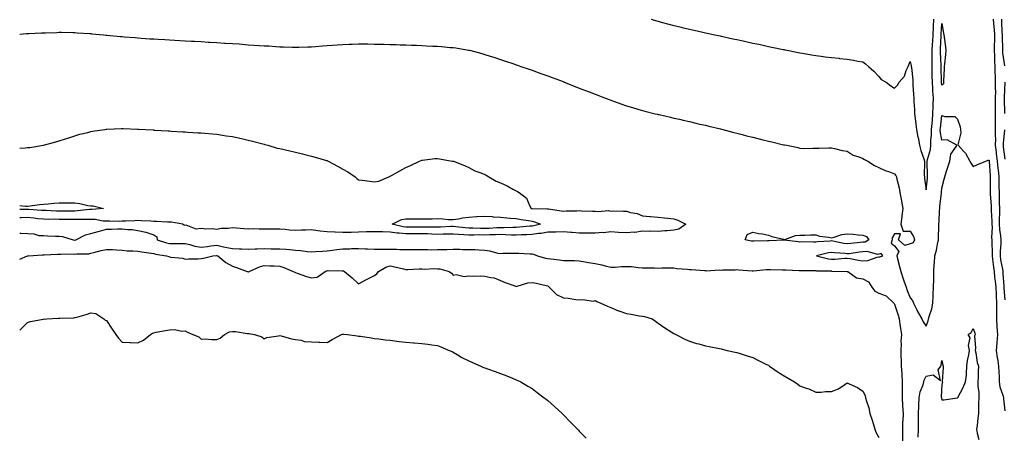
# Model space of a CAD drawing. Units: inches. Extents: x 955283 to 957923, y 7374458 to 7377098.
# Drawn here: x 955283 to 955908, y 7375279 to 7375541 of the extents above; entities that cross this region are included whole.
import ezdxf

# ---------------------------------------------------------------- set-up
doc = ezdxf.new("R2010")
doc.units = ezdxf.units.IN
doc.header["$MEASUREMENT"] = 0
doc.layers.add('Contour_95527374', color=7, linetype='Continuous', true_color=0x93cc9c)

msp = doc.modelspace()

# ---------------------------------------------------------------- linework, layer by layer
at = {"layer": 'Contour_95527374'}
for points in [[(955683.72, 7375541.92, 3330), (955686.98, 7375540.85, 3330), (955688.05, 7375540.51, 3330), (955689.97, 7375540, 3330), (955694.81, 7375538.67, 3330), (955698.05, 7375537.81, 3330), (955702.82, 7375536.69, 3330), (955703.42, 7375536.55, 3330), (955708.05, 7375535.46, 3330), (955710.95, 7375534.82, 3330), (955716.35, 7375533.62, 3330), (955718.05, 7375533.25, 3330), (955719.14, 7375533.01, 3330), (955724.09, 7375531.92, 3330), (955727.34, 7375531.21, 3330), (955728.05, 7375531.05, 3330), (955729.16, 7375530.81, 3330), (955735.56, 7375529.43, 3330), (955738.05, 7375528.89, 3330), (955741.92, 7375528.05, 3330), (955743.78, 7375527.65, 3330), (955748.05, 7375526.71, 3330), (955752.01, 7375525.88, 3330), (955754.65, 7375525.31, 3330), (955758.05, 7375524.59, 3330), (955760.26, 7375524.12, 3330), (955767.31, 7375522.66, 3330), (955768.05, 7375522.51, 3330), (955768.54, 7375522.41, 3330), (955771, 7375521.92, 3330), (955776.89, 7375520.75, 3330), (955778.05, 7375520.53, 3330), (955779.72, 7375520.25, 3330), (955785.4, 7375519.27, 3330), (955788.05, 7375518.84, 3330), (955791.59, 7375518.38, 3330), (955794.15, 7375518.03, 3330), (955798.05, 7375517.53, 3330), (955802.95, 7375517.01, 3330), (955803.13, 7375517, 3330), (955808.05, 7375516.49, 3330), (955811.93, 7375515.79, 3330), (955814.67, 7375515.3, 3330), (955818.05, 7375514.69, 3330), (955819.67, 7375513.54, 3330), (955821.59, 7375511.92, 3330), (955824.91, 7375508.78, 3330), (955828.05, 7375505.39, 3330), (955829.64, 7375503.51, 3330), (955832.66, 7375501.92, 3330), (955835.79, 7375499.66, 3330), (955838.05, 7375498.01, 3330), (955839.95, 7375500.02, 3330), (955840.93, 7375501.92, 3330), (955844.28, 7375505.69, 3330), (955845.44, 7375509.31, 3330), (955846.68, 7375511.92, 3330), (955847.09, 7375512.87, 3330), (955848.05, 7375515.09, 3330), (955848.63, 7375512.5, 3330), (955848.69, 7375511.92, 3330), (955848.73, 7375511.24, 3330), (955849.59, 7375503.46, 3330), (955849.66, 7375501.92, 3330), (955849.75, 7375500.22, 3330), (955850.16, 7375494.03, 3330), (955850.27, 7375491.92, 3330), (955850.26, 7375489.72, 3330), (955850.67, 7375484.54, 3330), (955850.66, 7375481.92, 3330), (955851.06, 7375478.91, 3330), (955851.51, 7375475.38, 3330), (955851.98, 7375471.92, 3330), (955852.93, 7375467.04, 3330), (955852.96, 7375466.84, 3330), (955853.96, 7375461.92, 3330), (955854.74, 7375458.61, 3330), (955856.73, 7375453.24, 3330), (955857.11, 7375451.92, 3330), (955857.14, 7375451.02, 3330), (955856.95, 7375443.02, 3330), (955856.99, 7375441.92, 3330), (955857.04, 7375440.91, 3330), (955858.05, 7375433.6, 3330), (955858.88, 7375441.09, 3330), (955858.96, 7375441.92, 3330), (955858.99, 7375442.86, 3330), (955858.81, 7375451.15, 3330), (955858.84, 7375451.92, 3330), (955858.98, 7375452.84, 3330), (955860.81, 7375459.16, 3330), (955861.09, 7375461.92, 3330), (955861.06, 7375464.92, 3330), (955861.55, 7375468.43, 3330), (955861.51, 7375471.92, 3330), (955861.88, 7375475.75, 3330), (955862.05, 7375477.91, 3330), (955862.45, 7375481.92, 3330), (955862.59, 7375486.46, 3330), (955862.53, 7375487.44, 3330), (955862.7, 7375491.92, 3330), (955862.35, 7375496.22, 3330), (955862.38, 7375497.59, 3330), (955862.09, 7375501.92, 3330), (955862.04, 7375505.91, 3330), (955862.02, 7375507.94, 3330), (955861.98, 7375511.92, 3330), (955861.92, 7375515.79, 3330), (955861.95, 7375518.02, 3330), (955861.9, 7375521.92, 3330), (955862.21, 7375526.08, 3330), (955862.36, 7375527.61, 3330), (955862.66, 7375531.92, 3330), (955862.85, 7375536.73, 3330), (955862.87, 7375537.1, 3330), (955863.07, 7375541.92, 3330)], [(955900.74, 7375541.92, 3330), (955900.92, 7375539.05, 3330), (955901.28, 7375535.15, 3330), (955901.48, 7375531.92, 3330), (955901.45, 7375528.52, 3330), (955901.26, 7375525.13, 3330), (955901.23, 7375521.92, 3330), (955901.44, 7375518.53, 3330), (955901.41, 7375515.28, 3330), (955901.65, 7375511.92, 3330), (955901.77, 7375508.2, 3330), (955901.88, 7375505.75, 3330), (955902, 7375501.92, 3330), (955901.98, 7375497.99, 3330), (955902.03, 7375495.9, 3330), (955902.01, 7375491.92, 3330), (955902.01, 7375487.97, 3330), (955901.96, 7375485.83, 3330), (955901.96, 7375481.92, 3330), (955901.97, 7375478, 3330), (955902, 7375475.86, 3330), (955902.01, 7375471.92, 3330), (955901.93, 7375468.04, 3330), (955902.05, 7375465.93, 3330), (955901.99, 7375461.92, 3330), (955902.51, 7375457.46, 3330), (955902.62, 7375456.49, 3330), (955903.16, 7375451.92, 3330), (955903.58, 7375447.44, 3330), (955903.72, 7375446.25, 3330), (955904.15, 7375441.92, 3330), (955904.21, 7375438.09, 3330), (955904.31, 7375435.66, 3330), (955904.38, 7375431.92, 3330), (955904.51, 7375428.39, 3330), (955904.52, 7375425.45, 3330), (955904.65, 7375421.92, 3330), (955904.63, 7375418.5, 3330), (955904.42, 7375415.55, 3330), (955904.4, 7375411.92, 3330), (955904.62, 7375408.49, 3330), (955905.37, 7375404.6, 3330), (955905.59, 7375401.92, 3330), (955905.52, 7375399.4, 3330), (955905.08, 7375394.89, 3330), (955905.01, 7375391.92, 3330), (955905.37, 7375389.25, 3330), (955906.51, 7375383.47, 3330), (955906.73, 7375381.92, 3330), (955906.87, 7375380.74, 3330), (955907.37, 7375372.6, 3330), (955907.43, 7375371.92, 3330), (955907.46, 7375371.33, 3330), (955908.05, 7375364.01, 3330)], [(955905.88, 7375541.92, 3331), (955906.02, 7375539.89, 3331), (955906.21, 7375533.75, 3331), (955906.33, 7375531.92, 3331), (955906.31, 7375530.18, 3331), (955906.58, 7375523.39, 3331), (955906.57, 7375521.92, 3331), (955906.65, 7375520.52, 3331), (955907.81, 7375512.16, 3331)], [(955283, 7375532.4, 3329), (955287.33, 7375532.64, 3329), (955288.05, 7375532.68, 3329), (955288.85, 7375532.72, 3329), (955296.85, 7375533.12, 3329), (955298.05, 7375533.19, 3329), (955299.37, 7375533.24, 3329), (955306.54, 7375533.44, 3329), (955308.05, 7375533.5, 3329), (955309.62, 7375533.49, 3329), (955316.63, 7375533.34, 3329), (955318.05, 7375533.33, 3329), (955319.39, 7375533.26, 3329), (955327.25, 7375532.72, 3329), (955328.05, 7375532.68, 3329), (955328.74, 7375532.62, 3329), (955336.25, 7375531.92, 3329), (955337.89, 7375531.77, 3329), (955338.05, 7375531.75, 3329), (955338.24, 7375531.74, 3329), (955347.01, 7375530.89, 3329), (955348.05, 7375530.8, 3329), (955349.25, 7375530.72, 3329), (955356.24, 7375530.12, 3329), (955358.05, 7375529.99, 3329), (955360.11, 7375529.86, 3329), (955365.59, 7375529.46, 3329), (955368.05, 7375529.31, 3329), (955370.81, 7375529.16, 3329), (955375.03, 7375528.9, 3329), (955378.05, 7375528.73, 3329), (955381.42, 7375528.55, 3329), (955384.51, 7375528.38, 3329), (955388.05, 7375528.18, 3329), (955392.01, 7375527.96, 3329), (955393.99, 7375527.86, 3329), (955398.05, 7375527.62, 3329), (955402.62, 7375527.35, 3329), (955403.44, 7375527.31, 3329), (955408.05, 7375527.03, 3329), (955412.84, 7375526.72, 3329), (955413.28, 7375526.68, 3329), (955418.05, 7375526.36, 3329), (955422.22, 7375526.09, 3329), (955424.06, 7375525.91, 3329), (955428.05, 7375525.64, 3329), (955431.58, 7375525.44, 3329), (955434.85, 7375525.13, 3329), (955438.05, 7375524.94, 3329), (955440.97, 7375524.84, 3329), (955445.53, 7375524.44, 3329), (955448.05, 7375524.33, 3329), (955450.44, 7375524.32, 3329), (955455.94, 7375524.03, 3329), (955458.05, 7375524.01, 3329), (955460.21, 7375524.08, 3329), (955465.76, 7375524.2, 3329), (955468.05, 7375524.28, 3329), (955470.58, 7375524.45, 3329), (955475.09, 7375524.88, 3329), (955478.05, 7375525.07, 3329), (955481.41, 7375525.28, 3329), (955484.38, 7375525.59, 3329), (955488.05, 7375525.79, 3329), (955492.02, 7375525.89, 3329), (955493.95, 7375526.02, 3329), (955498.05, 7375526.13, 3329), (955502.22, 7375526.09, 3329), (955503.86, 7375526.11, 3329), (955508.05, 7375526.08, 3329), (955512.11, 7375525.98, 3329), (955514.03, 7375525.94, 3329), (955518.05, 7375525.85, 3329), (955521.87, 7375525.73, 3329), (955524.32, 7375525.65, 3329), (955528.05, 7375525.53, 3329), (955531.54, 7375525.41, 3329), (955534.68, 7375525.28, 3329), (955538.05, 7375525.17, 3329), (955541.15, 7375525.02, 3329), (955545.19, 7375524.78, 3329), (955548.05, 7375524.65, 3329), (955550.6, 7375524.47, 3329), (955556.03, 7375523.94, 3329), (955558.05, 7375523.78, 3329), (955559.69, 7375523.56, 3329), (955567.71, 7375522.26, 3329), (955568.05, 7375522.21, 3329), (955568.29, 7375522.16, 3329), (955569.32, 7375521.92, 3329), (955576.19, 7375520.07, 3329), (955578.05, 7375519.51, 3329), (955581.6, 7375518.36, 3329), (955583.78, 7375517.65, 3329), (955588.05, 7375516.28, 3329), (955591.28, 7375515.15, 3329), (955596.5, 7375513.47, 3329), (955598.05, 7375512.94, 3329), (955598.79, 7375512.67, 3329), (955601, 7375511.92, 3329), (955606.17, 7375510.05, 3329), (955608.05, 7375509.45, 3329), (955611.93, 7375508.05, 3329), (955613.55, 7375507.42, 3329), (955618.05, 7375505.87, 3329), (955620.89, 7375504.76, 3329), (955627.76, 7375502.22, 3329), (955628.05, 7375502.1, 3329), (955628.18, 7375502.05, 3329), (955628.52, 7375501.92, 3329), (955635.33, 7375499.2, 3329), (955638.05, 7375498.18, 3329), (955642.52, 7375496.4, 3329), (955644.24, 7375495.73, 3329), (955648.05, 7375494.23, 3329), (955649.72, 7375493.59, 3329), (955654.11, 7375491.92, 3329), (955656.96, 7375490.83, 3329), (955658.05, 7375490.42, 3329), (955660.34, 7375489.63, 3329), (955664.34, 7375488.21, 3329), (955668.05, 7375486.93, 3329), (955671.9, 7375485.77, 3329), (955675.15, 7375484.82, 3329), (955678.05, 7375483.96, 3329), (955679.67, 7375483.54, 3329), (955686.18, 7375481.92, 3329), (955687.68, 7375481.55, 3329), (955688.05, 7375481.46, 3329), (955688.65, 7375481.32, 3329), (955695.82, 7375479.69, 3329), (955698.05, 7375479.18, 3329), (955701.6, 7375478.37, 3329), (955703.97, 7375477.84, 3329), (955708.05, 7375476.9, 3329), (955712.08, 7375475.96, 3329), (955714.61, 7375475.36, 3329), (955718.05, 7375474.56, 3329), (955720.19, 7375474.06, 3329), (955727.74, 7375472.23, 3329), (955728.25, 7375472.11, 3329), (955729.07, 7375471.92, 3329), (955736.15, 7375470.01, 3329), (955738.05, 7375469.5, 3329), (955741.31, 7375468.66, 3329), (955744.07, 7375467.94, 3329), (955748.05, 7375466.94, 3329), (955752.09, 7375465.96, 3329), (955754.58, 7375465.38, 3329), (955758.05, 7375464.56, 3329), (955760.21, 7375464.08, 3329), (955767.7, 7375462.27, 3329), (955768.05, 7375462.19, 3329), (955768.28, 7375462.16, 3329), (955769.83, 7375461.92, 3329), (955776.7, 7375460.57, 3329), (955778.05, 7375460.12, 3329), (955780, 7375459.96, 3329), (955786.3, 7375460.17, 3329), (955788.05, 7375459.99, 3329), (955789.96, 7375460.01, 3329), (955796.36, 7375460.23, 3329), (955798.05, 7375460.24, 3329), (955800.07, 7375459.9, 3329), (955804.74, 7375458.61, 3329), (955808.05, 7375458.15, 3329), (955811.86, 7375455.73, 3329), (955815.34, 7375454.63, 3329), (955818.05, 7375453.48, 3329), (955819.04, 7375452.91, 3329), (955821.2, 7375451.92, 3329), (955825.26, 7375449.13, 3329), (955828.05, 7375447.88, 3329), (955832.07, 7375445.94, 3329), (955834.89, 7375445.09, 3329), (955838.05, 7375443.88, 3329), (955838.9, 7375442.76, 3329), (955839.29, 7375441.92, 3329), (955839.49, 7375440.49, 3329), (955841.04, 7375434.91, 3329), (955841.32, 7375431.92, 3329), (955842.18, 7375427.79, 3329), (955842.53, 7375426.4, 3329), (955843.37, 7375421.92, 3329), (955842.69, 7375417.28, 3329), (955842.63, 7375416.5, 3329), (955842.04, 7375411.92, 3329), (955843.62, 7375407.49, 3329), (955848.05, 7375407.48, 3329), (955850.15, 7375404.02, 3329), (955850.63, 7375401.92, 3329), (955849.94, 7375400.03, 3329), (955848.05, 7375399.45, 3329), (955844.62, 7375398.49, 3329), (955840.51, 7375401.92, 3329), (955841.86, 7375405.73, 3329), (955838.05, 7375405.73, 3329), (955836.65, 7375403.32, 3329), (955836.49, 7375401.92, 3329), (955835.94, 7375399.81, 3329), (955838.05, 7375398.15, 3329), (955840.75, 7375394.62, 3329), (955839.55, 7375391.92, 3329), (955840.03, 7375389.94, 3329), (955841.3, 7375385.17, 3329), (955842.04, 7375381.92, 3329), (955843.46, 7375377.34, 3329), (955844.04, 7375375.94, 3329), (955845.48, 7375371.92, 3329), (955846.05, 7375369.92, 3329), (955848.05, 7375365.13, 3329), (955849.56, 7375363.43, 3329), (955850.12, 7375361.92, 3329), (955852, 7375357.97, 3329), (955852.62, 7375356.49, 3329), (955855.34, 7375351.92, 3329), (955856.16, 7375350.02, 3329), (955858.05, 7375347.34, 3329), (955859.34, 7375350.63, 3329), (955859.69, 7375351.92, 3329), (955860.22, 7375354.09, 3329), (955861.73, 7375358.24, 3329), (955862.39, 7375361.92, 3329), (955862.54, 7375366.41, 3329), (955862.59, 7375367.38, 3329), (955862.74, 7375371.92, 3329), (955862.91, 7375376.78, 3329), (955862.91, 7375377.06, 3329), (955863.1, 7375381.92, 3329), (955863.28, 7375386.68, 3329), (955863.34, 7375387.21, 3329), (955863.55, 7375391.92, 3329), (955864.62, 7375395.35, 3329), (955865.32, 7375399.19, 3329), (955866.02, 7375401.92, 3329), (955866.02, 7375403.95, 3329), (955866.14, 7375410.01, 3329), (955866.15, 7375411.92, 3329), (955866.33, 7375413.64, 3329), (955866.69, 7375420.56, 3329), (955866.83, 7375421.92, 3329), (955866.84, 7375423.13, 3329), (955867.83, 7375431.7, 3329), (955867.83, 7375431.92, 3329), (955867.84, 7375432.12, 3329), (955868.05, 7375434.82, 3329), (955869.59, 7375440.37, 3329), (955870.03, 7375441.92, 3329), (955870.92, 7375444.79, 3329), (955871.93, 7375448.04, 3329), (955873.15, 7375451.92, 3329), (955873.71, 7375456.26, 3329), (955877.42, 7375461.3, 3329), (955877.69, 7375461.92, 3329), (955871.55, 7375465.42, 3329), (955868.05, 7375465.09, 3329), (955867.1, 7375470.98, 3329), (955867.1, 7375471.92, 3329), (955867.18, 7375472.79, 3329), (955868.05, 7375480.7, 3329), (955869.87, 7375480.1, 3329), (955876.37, 7375480.24, 3329), (955878.05, 7375478.53, 3329), (955879.62, 7375473.49, 3329), (955879.95, 7375471.92, 3329), (955880.13, 7375469.84, 3329), (955878.29, 7375462.16, 3329), (955878.33, 7375461.92, 3329), (955881.8, 7375458.17, 3329), (955883.01, 7375456.88, 3329), (955885.74, 7375451.92, 3329), (955886.59, 7375450.45, 3329), (955888.05, 7375448.46, 3329), (955890.38, 7375449.59, 3329), (955895.92, 7375451.92, 3329), (955897.47, 7375452.49, 3329), (955898.05, 7375452.42, 3329), (955898.1, 7375451.97, 3329), (955898.11, 7375451.92, 3329), (955898.11, 7375451.86, 3329), (955898.72, 7375442.6, 3329), (955898.79, 7375441.92, 3329), (955898.81, 7375441.16, 3329), (955898.76, 7375432.63, 3329), (955898.77, 7375431.92, 3329), (955898.8, 7375431.17, 3329), (955899.39, 7375423.25, 3329), (955899.44, 7375421.92, 3329), (955899.43, 7375420.55, 3329), (955899.85, 7375413.71, 3329), (955899.84, 7375411.92, 3329), (955899.96, 7375410.01, 3329), (955899.66, 7375403.53, 3329), (955899.8, 7375401.92, 3329), (955899.75, 7375400.22, 3329), (955900.06, 7375393.93, 3329), (955900.01, 7375391.92, 3329), (955900.32, 7375389.65, 3329), (955900.77, 7375384.64, 3329), (955901.18, 7375381.92, 3329), (955901.59, 7375378.38, 3329), (955902, 7375375.86, 3329), (955902.41, 7375371.92, 3329), (955902.6, 7375367.37, 3329), (955902.61, 7375366.48, 3329), (955902.83, 7375361.92, 3329), (955902.79, 7375357.18, 3329), (955902.77, 7375356.64, 3329), (955902.73, 7375351.92, 3329), (955902.99, 7375346.97, 3329), (955902.99, 7375346.87, 3329), (955903.29, 7375341.92, 3329), (955902.96, 7375337.01, 3329), (955902.93, 7375336.8, 3329), (955902.55, 7375331.92, 3329), (955903.23, 7375327.1, 3329), (955903.29, 7375326.68, 3329), (955903.97, 7375321.92, 3329), (955904.13, 7375318.01, 3329), (955904.38, 7375315.6, 3329), (955904.54, 7375311.92, 3329), (955904.92, 7375308.79, 3329), (955907.04, 7375302.92, 3329), (955907.24, 7375301.92, 3329), (955907.27, 7375301.14, 3329), (955908.05, 7375293.62, 3329)], [(955908.05, 7375501.92, 3331), (955907.7, 7375492.27, 3331), (955907.7, 7375491.57, 3331), (955907.89, 7375482.08, 3331)], [(955283, 7375459.98, 3328), (955286.44, 7375460.3, 3328), (955288.05, 7375460.44, 3328), (955289.5, 7375460.47, 3328), (955298.05, 7375461.92, 3328), (955305.89, 7375464.08, 3328), (955308.05, 7375464.66, 3328), (955312.12, 7375465.99, 3328), (955313.5, 7375466.47, 3328), (955318.05, 7375467.89, 3328), (955321.12, 7375468.86, 3328), (955326.22, 7375470.1, 3328), (955328.05, 7375470.61, 3328), (955329.15, 7375470.82, 3328), (955337.07, 7375471.92, 3328), (955337.93, 7375472.04, 3328), (955338.05, 7375472.05, 3328), (955338.19, 7375472.06, 3328), (955347.51, 7375472.45, 3328), (955348.05, 7375472.47, 3328), (955348.58, 7375472.45, 3328), (955357.77, 7375472.2, 3328), (955358.05, 7375472.19, 3328), (955358.3, 7375472.18, 3328), (955362.78, 7375471.92, 3328), (955367.76, 7375471.62, 3328), (955368.05, 7375471.6, 3328), (955368.39, 7375471.58, 3328), (955377.16, 7375471.03, 3328), (955378.05, 7375470.98, 3328), (955379.05, 7375470.92, 3328), (955386.61, 7375470.48, 3328), (955388.05, 7375470.4, 3328), (955389.67, 7375470.3, 3328), (955396.02, 7375469.89, 3328), (955398.05, 7375469.76, 3328), (955400.4, 7375469.57, 3328), (955405.24, 7375469.11, 3328), (955408.05, 7375468.87, 3328), (955411.59, 7375468.37, 3328), (955414.1, 7375467.97, 3328), (955418.05, 7375467.45, 3328), (955422.57, 7375466.44, 3328), (955423.79, 7375466.18, 3328), (955428.05, 7375465.23, 3328), (955430.64, 7375464.51, 3328), (955437.16, 7375462.81, 3328), (955438.05, 7375462.57, 3328), (955438.56, 7375462.43, 3328), (955440.39, 7375461.92, 3328), (955446.29, 7375460.16, 3328), (955448.05, 7375459.81, 3328), (955450.82, 7375459.15, 3328), (955454.41, 7375458.28, 3328), (955458.05, 7375457.46, 3328), (955462.53, 7375456.4, 3328), (955463.91, 7375456.06, 3328), (955468.05, 7375455.06, 3328), (955470.54, 7375454.41, 3328), (955477.65, 7375452.32, 3328), (955478.05, 7375452.21, 3328), (955478.26, 7375452.13, 3328), (955478.67, 7375451.92, 3328), (955484.69, 7375448.56, 3328), (955488.05, 7375446.76, 3328), (955491.27, 7375445.14, 3328), (955495.82, 7375441.92, 3328), (955496.96, 7375440.83, 3328), (955498.05, 7375440.08, 3328), (955500.19, 7375439.78, 3328), (955505.2, 7375439.07, 3328), (955508.05, 7375438.67, 3328), (955510.85, 7375439.11, 3328), (955517.31, 7375441.92, 3328), (955517.83, 7375442.15, 3328), (955518.05, 7375442.28, 3328), (955518.87, 7375442.74, 3328), (955524.25, 7375445.72, 3328), (955528.05, 7375447.85, 3328), (955530.98, 7375448.99, 3328), (955536.7, 7375451.92, 3328), (955537.68, 7375452.29, 3328), (955538.05, 7375452.39, 3328), (955538.55, 7375452.42, 3328), (955546.45, 7375453.52, 3328), (955548.05, 7375453.59, 3328), (955549.37, 7375453.24, 3328), (955557.46, 7375451.92, 3328), (955557.95, 7375451.82, 3328), (955558.05, 7375451.82, 3328), (955558.21, 7375451.76, 3328), (955565.2, 7375449.06, 3328), (955568.05, 7375447.91, 3328), (955571.8, 7375445.67, 3328), (955575.6, 7375444.37, 3328), (955578.05, 7375443.32, 3328), (955579.03, 7375442.9, 3328), (955580.61, 7375441.92, 3328), (955585.3, 7375439.17, 3328), (955588.05, 7375438.02, 3328), (955592.27, 7375436.13, 3328), (955595.78, 7375434.19, 3328), (955598.05, 7375433.02, 3328), (955598.8, 7375432.67, 3328), (955599.81, 7375431.92, 3328), (955604.6, 7375428.47, 3328), (955606.65, 7375423.31, 3328), (955607.45, 7375421.92, 3328), (955607.95, 7375421.83, 3328), (955608.05, 7375421.81, 3328), (955608.19, 7375421.79, 3328), (955617.77, 7375421.64, 3328), (955618.05, 7375421.56, 3328), (955618.45, 7375421.52, 3328), (955626.52, 7375420.39, 3328), (955628.05, 7375420.24, 3328), (955629.63, 7375420.33, 3328), (955636.59, 7375420.45, 3328), (955638.05, 7375420.53, 3328), (955639.51, 7375420.46, 3328), (955646.37, 7375420.24, 3328), (955648.05, 7375420.16, 3328), (955650.03, 7375419.94, 3328), (955656.62, 7375420.49, 3328), (955658.05, 7375420.24, 3328), (955659.66, 7375420.31, 3328), (955666.2, 7375420.07, 3328), (955668.05, 7375420.14, 3328), (955670.59, 7375419.39, 3328), (955674.82, 7375418.68, 3328), (955678.05, 7375417.29, 3328), (955682.91, 7375416.78, 3328), (955683.22, 7375416.75, 3328), (955688.05, 7375416.25, 3328), (955692.01, 7375415.87, 3328), (955694.32, 7375415.65, 3328), (955698.05, 7375415.29, 3328), (955700.67, 7375414.53, 3328), (955705.71, 7375411.92, 3328), (955701.3, 7375408.67, 3328), (955698.05, 7375408, 3328)], [(955907.84, 7375471.71, 3331), (955907, 7375462.98, 3331), (955906.98, 7375461.92, 3331), (955907.08, 7375460.96, 3331), (955908.05, 7375453.17, 3331)], [(955283, 7375423.66, 3327), (955286.59, 7375423.37, 3327), (955288.05, 7375423.34, 3327), (955289.63, 7375423.5, 3327), (955295.54, 7375424.43, 3327), (955298.05, 7375424.66, 3327), (955301.01, 7375424.88, 3327), (955304.77, 7375425.2, 3327), (955308.05, 7375425.44, 3327), (955311.58, 7375425.45, 3327), (955314.6, 7375425.36, 3327), (955318.05, 7375425.36, 3327), (955321.16, 7375425.03, 3327), (955326.13, 7375423.84, 3327), (955328.05, 7375423.58, 3327), (955329.56, 7375423.43, 3327), (955336.13, 7375421.92, 3327), (955328.82, 7375421.14, 3327), (955328.05, 7375421.17, 3327)], [(955328.05, 7375421.17, 3327), (955327.26, 7375421.13, 3327), (955319.7, 7375420.27, 3327), (955318.05, 7375420.21, 3327), (955316.35, 7375420.22, 3327), (955309.85, 7375420.13, 3327), (955308.05, 7375420.14, 3327), (955306.3, 7375420.17, 3327), (955299.51, 7375420.47, 3327), (955298.05, 7375420.5, 3327), (955296.76, 7375420.63, 3327), (955288.73, 7375421.24, 3327), (955288.05, 7375421.3, 3327), (955287.42, 7375421.29, 3327), (955283, 7375421.12, 3327)], [(955698.05, 7375408, 3328), (955693.86, 7375407.73, 3328), (955692.4, 7375407.58, 3328), (955688.05, 7375407.32, 3328), (955683.53, 7375407.4, 3328), (955682.65, 7375407.32, 3328), (955678.05, 7375407.38, 3328), (955673.3, 7375406.66, 3328), (955672.87, 7375406.74, 3328), (955668.05, 7375406.34, 3328), (955662.84, 7375406.72, 3328), (955658.05, 7375407.06, 3328), (955653.45, 7375406.51, 3328), (955652.67, 7375406.53, 3328), (955648.05, 7375406.11, 3328), (955643.87, 7375406.1, 3328), (955642.29, 7375406.16, 3328), (955638.05, 7375406.15, 3328), (955633.43, 7375406.54, 3328), (955632.74, 7375406.61, 3328), (955628.05, 7375406.99, 3328), (955623.09, 7375406.88, 3328), (955623.01, 7375406.88, 3328), (955618.05, 7375406.77, 3328), (955613.92, 7375406.06, 3328), (955612.07, 7375405.95, 3328), (955608.05, 7375405.37, 3328), (955604.81, 7375405.16, 3328), (955601.22, 7375405.09, 3328), (955598.05, 7375404.9, 3328), (955595.02, 7375404.95, 3328), (955591.34, 7375405.21, 3328), (955588.05, 7375405.26, 3328), (955584.83, 7375405.14, 3328), (955581.25, 7375405.12, 3328), (955578.05, 7375405.01, 3328), (955574.92, 7375405.05, 3328), (955571.08, 7375404.95, 3328), (955568.05, 7375405, 3328), (955564.76, 7375405.21, 3328), (955561.42, 7375405.29, 3328), (955558.05, 7375405.54, 3328), (955554.51, 7375405.47, 3328), (955551.66, 7375405.53, 3328), (955548.05, 7375405.46, 3328), (955544.43, 7375405.55, 3328), (955541.81, 7375405.68, 3328), (955538.05, 7375405.76, 3328), (955534.21, 7375405.76, 3328), (955531.91, 7375405.78, 3328), (955528.05, 7375405.77, 3328), (955523.69, 7375406.28, 3328), (955522.42, 7375406.29, 3328), (955518.05, 7375406.94, 3328), (955513.13, 7375407, 3328), (955512.96, 7375407, 3328), (955508.05, 7375407.06, 3328), (955503.09, 7375406.96, 3328), (955503.01, 7375406.96, 3328), (955498.05, 7375406.85, 3328), (955493.24, 7375406.73, 3328), (955492.84, 7375406.71, 3328), (955488.05, 7375406.57, 3328), (955483.2, 7375406.78, 3328), (955482.91, 7375406.78, 3328), (955478.05, 7375407, 3328), (955473.65, 7375407.51, 3328), (955472.21, 7375407.76, 3328), (955468.05, 7375408.29, 3328), (955464.33, 7375408.2, 3328), (955461.89, 7375408.08, 3328), (955458.05, 7375407.99, 3328), (955454.28, 7375408.15, 3328), (955451.49, 7375408.49, 3328), (955448.05, 7375408.66, 3328), (955444.84, 7375408.71, 3328), (955441.24, 7375408.73, 3328), (955438.05, 7375408.78, 3328), (955434.86, 7375408.73, 3328), (955431.12, 7375408.85, 3328), (955428.05, 7375408.79, 3328), (955425.18, 7375409.05, 3328), (955420.61, 7375409.36, 3328), (955418.05, 7375409.58, 3328), (955415.25, 7375409.11, 3328), (955410.83, 7375409.13, 3328), (955408.05, 7375408.44, 3328), (955405.03, 7375408.9, 3328), (955401.18, 7375408.79, 3328), (955398.05, 7375409.14, 3328), (955394.95, 7375408.82, 3328), (955388.66, 7375411.31, 3328), (955388.05, 7375411.09, 3328), (955387.38, 7375411.25, 3328), (955386.27, 7375411.92, 3328), (955379.29, 7375413.16, 3328), (955378.05, 7375413.2, 3328), (955376.71, 7375413.26, 3328), (955369.74, 7375413.61, 3328), (955368.05, 7375413.68, 3328), (955366.17, 7375413.8, 3328), (955360.13, 7375414, 3328), (955358.05, 7375414.14, 3328), (955356.05, 7375413.93, 3328), (955350.03, 7375413.9, 3328), (955348.05, 7375413.73, 3328), (955346.29, 7375413.68, 3328), (955340.01, 7375413.88, 3328), (955338.05, 7375413.83, 3328), (955336.06, 7375413.91, 3328), (955330.93, 7375414.8, 3328), (955328.05, 7375414.88, 3328), (955325.22, 7375414.76, 3328), (955321.03, 7375414.89, 3328), (955318.05, 7375414.78, 3328), (955315.17, 7375414.8, 3328), (955311.03, 7375414.9, 3328), (955308.05, 7375414.92, 3328), (955304.99, 7375414.98, 3328), (955301.09, 7375414.96, 3328), (955298.05, 7375415.02, 3328), (955294.58, 7375415.39, 3328), (955291.88, 7375415.74, 3328), (955288.05, 7375416.13, 3328), (955283.97, 7375416, 3328), (955283, 7375415.98, 3328)], [(955283, 7375406.23, 3328), (955283.78, 7375406.19, 3328), (955288.05, 7375406, 3328), (955291.98, 7375405.85, 3328), (955295.15, 7375404.82, 3328), (955298.05, 7375404.63, 3328), (955300.69, 7375404.56, 3328), (955305.64, 7375404.33, 3328), (955308.05, 7375404.27, 3328), (955310.18, 7375404.05, 3328), (955317.02, 7375401.92, 3328), (955317.88, 7375401.76, 3328), (955318.05, 7375401.74, 3328), (955318.21, 7375401.77, 3328), (955318.62, 7375401.92, 3328), (955324.75, 7375405.22, 3328), (955328.05, 7375406.06, 3328), (955332.76, 7375407.21, 3328), (955333.61, 7375407.48, 3328), (955338.05, 7375408.7, 3328), (955341.24, 7375408.73, 3328), (955345.06, 7375408.93, 3328), (955348.05, 7375408.97, 3328), (955351.49, 7375408.48, 3328), (955354.59, 7375408.47, 3328), (955358.05, 7375407.81, 3328), (955363.05, 7375406.92, 3328), (955368.05, 7375405.2, 3328), (955370.05, 7375403.92, 3328), (955370.28, 7375401.92, 3328), (955376.18, 7375400.05, 3328), (955378.05, 7375399.65, 3328), (955380.34, 7375399.62, 3328), (955385.76, 7375399.62, 3328), (955388.05, 7375399.59, 3328), (955390.97, 7375399, 3328), (955394.08, 7375397.95, 3328), (955398.05, 7375397.38, 3328), (955402.17, 7375397.8, 3328), (955404.28, 7375398.15, 3328), (955408.05, 7375398.58, 3328), (955412.36, 7375397.62, 3328), (955413.47, 7375397.34, 3328), (955418.05, 7375396.38, 3328), (955422.46, 7375396.34, 3328), (955423.77, 7375396.2, 3328), (955428.05, 7375396.15, 3328), (955432.37, 7375396.23, 3328), (955433.63, 7375396.35, 3328), (955438.05, 7375396.42, 3328), (955442.49, 7375396.36, 3328), (955443.67, 7375396.3, 3328), (955448.05, 7375396.24, 3328), (955452.11, 7375395.98, 3328), (955454.21, 7375395.76, 3328), (955458.05, 7375395.49, 3328), (955461.38, 7375395.25, 3328), (955465.3, 7375394.68, 3328), (955468.05, 7375394.45, 3328), (955470.76, 7375394.62, 3328), (955475.2, 7375394.77, 3328), (955478.05, 7375394.96, 3328), (955481.49, 7375395.36, 3328), (955484.12, 7375395.85, 3328), (955488.05, 7375396.23, 3328), (955492.42, 7375396.3, 3328), (955493.56, 7375396.41, 3328), (955498.05, 7375396.47, 3328), (955502.41, 7375396.28, 3328), (955503.75, 7375396.22, 3328), (955508.05, 7375396.02, 3328), (955512.15, 7375396.02, 3328), (955513.91, 7375396.06, 3328), (955518.05, 7375396.05, 3328), (955522.09, 7375395.96, 3328), (955524.11, 7375395.86, 3328), (955528.05, 7375395.77, 3328), (955531.9, 7375395.77, 3328), (955534.22, 7375395.75, 3328), (955538.05, 7375395.76, 3328), (955541.94, 7375395.81, 3328), (955544.29, 7375395.68, 3328), (955548.05, 7375395.75, 3328), (955552, 7375395.86, 3328), (955554.06, 7375395.91, 3328), (955558.05, 7375396.03, 3328), (955562.16, 7375396.03, 3328), (955564.03, 7375395.95, 3328), (955568.05, 7375395.95, 3328), (955571.88, 7375395.75, 3328), (955574.34, 7375395.63, 3328), (955578.05, 7375395.45, 3328), (955581.17, 7375395.05, 3328), (955586.38, 7375393.59, 3328), (955588.05, 7375393.31, 3328), (955589.57, 7375393.44, 3328), (955596.53, 7375393.44, 3328), (955598.05, 7375393.6, 3328), (955599.64, 7375393.51, 3328), (955606.86, 7375393.11, 3328), (955608.05, 7375393.04, 3328), (955608.96, 7375392.83, 3328), (955611.57, 7375391.92, 3328), (955616.56, 7375390.43, 3328), (955618.05, 7375390.21, 3328), (955620.05, 7375389.92, 3328), (955625.45, 7375389.32, 3328), (955628.05, 7375388.9, 3328), (955631.08, 7375388.89, 3328), (955634.92, 7375388.78, 3328), (955638.05, 7375388.77, 3328), (955641.88, 7375388.1, 3328), (955643.8, 7375387.67, 3328), (955648.05, 7375387, 3328), (955652.36, 7375386.23, 3328), (955654.49, 7375385.49, 3328), (955658.05, 7375384.63, 3328), (955660.78, 7375384.66, 3328), (955664.83, 7375385.14, 3328), (955668.05, 7375385.17, 3328), (955671.14, 7375385, 3328), (955675.49, 7375384.48, 3328), (955678.05, 7375384.32, 3328), (955680.29, 7375384.16, 3328), (955685.72, 7375384.25, 3328), (955688.05, 7375384.11, 3328), (955690.35, 7375384.22, 3328), (955695.79, 7375384.17, 3328), (955698.05, 7375384.3, 3328), (955700.04, 7375383.91, 3328), (955706.6, 7375383.36, 3328), (955708.05, 7375383.13, 3328), (955709.32, 7375383.19, 3328), (955717.5, 7375382.47, 3328), (955718.05, 7375382.51, 3328), (955718.55, 7375382.42, 3328), (955727.07, 7375382.89, 3328), (955728.05, 7375382.78, 3328), (955729.06, 7375382.92, 3328), (955737.03, 7375382.93, 3328), (955738.05, 7375383.13, 3328), (955739.1, 7375382.97, 3328), (955747.63, 7375382.34, 3328), (955748.05, 7375382.28, 3328), (955748.42, 7375382.29, 3328), (955756.71, 7375383.26, 3328), (955758.05, 7375383.28, 3328), (955759.33, 7375383.2, 3328), (955766.98, 7375382.99, 3328), (955768.05, 7375382.93, 3328), (955769.11, 7375382.98, 3328), (955777.47, 7375382.5, 3328), (955778.05, 7375382.54, 3328), (955778.63, 7375382.5, 3328), (955787.45, 7375382.52, 3328), (955788.05, 7375382.48, 3328), (955788.54, 7375382.41, 3328), (955797.75, 7375382.23, 3328), (955798.05, 7375382.19, 3328), (955798.32, 7375382.2, 3328), (955807.98, 7375381.99, 3328), (955808.05, 7375381.99, 3328), (955808.11, 7375381.98, 3328), (955808.47, 7375381.92, 3328), (955814.01, 7375377.88, 3328), (955818.05, 7375377.34, 3328), (955821.53, 7375375.4, 3328), (955823.67, 7375371.92, 3328), (955825.55, 7375369.42, 3328), (955828.05, 7375368.25, 3328), (955832.69, 7375366.56, 3328), (955837.53, 7375361.92, 3328), (955837.74, 7375361.61, 3328), (955838.05, 7375361.28, 3328), (955840.29, 7375354.16, 3328), (955840.92, 7375351.92, 3328), (955841.45, 7375348.53, 3328), (955841.89, 7375345.76, 3328), (955842.47, 7375341.92, 3328), (955842.14, 7375337.83, 3328), (955842.24, 7375336.11, 3328), (955841.98, 7375331.92, 3328), (955842.11, 7375327.86, 3328), (955842.21, 7375326.08, 3328), (955842.34, 7375321.92, 3328), (955842.64, 7375317.34, 3328), (955842.71, 7375316.58, 3328), (955842.99, 7375311.92, 3328), (955842.94, 7375307.03, 3328), (955842.94, 7375306.81, 3328), (955842.89, 7375301.92, 3328), (955843.16, 7375297.03, 3328), (955843.18, 7375296.79, 3328), (955843.46, 7375291.92, 3328), (955843.25, 7375287.11, 3328), (955843.2, 7375286.77, 3328), (955843.01, 7375281.92, 3328), (955843.01, 7375271.92, 3328)], [(955283, 7375389.81, 3327), (955287.98, 7375391.85, 3327), (955288.05, 7375391.87, 3327), (955288.1, 7375391.87, 3327), (955288.51, 7375391.92, 3327), (955297.44, 7375392.53, 3327), (955298.05, 7375392.41, 3327), (955298.55, 7375392.42, 3327), (955307.02, 7375392.94, 3327), (955308.05, 7375392.96, 3327), (955309, 7375392.87, 3327), (955316.9, 7375393.07, 3327), (955318.05, 7375392.99, 3327), (955319.31, 7375393.18, 3327), (955326.79, 7375393.18, 3327), (955328.05, 7375393.46, 3327), (955330.07, 7375393.94, 3327), (955334.76, 7375395.21, 3327), (955338.05, 7375395.93, 3327), (955341.89, 7375395.75, 3327), (955344.38, 7375395.59, 3327), (955348.05, 7375395.41, 3327), (955351.21, 7375395.08, 3327), (955354.87, 7375395.1, 3327), (955358.05, 7375394.83, 3327), (955360.53, 7375394.4, 3327), (955366.48, 7375393.49, 3327), (955368.05, 7375393.22, 3327), (955369.09, 7375392.96, 3327), (955376.17, 7375391.92, 3327), (955377.53, 7375391.4, 3327), (955378.05, 7375391.3, 3327), (955378.9, 7375391.07, 3327), (955386.58, 7375390.44, 3327), (955388.05, 7375389.79, 3327), (955390.03, 7375389.94, 3327), (955396.17, 7375390.04, 3327), (955398.05, 7375390.17, 3327), (955399.61, 7375390.36, 3327), (955405.6, 7375391.92, 3327), (955407.93, 7375392.03, 3327), (955408.05, 7375392.05, 3327), (955408.16, 7375392.02, 3327), (955408.72, 7375391.92, 3327), (955413.73, 7375387.61, 3327), (955418.05, 7375385.24, 3327), (955420.48, 7375384.35, 3327), (955427.41, 7375381.92, 3327), (955427.87, 7375381.75, 3327), (955428.05, 7375381.68, 3327), (955428.22, 7375381.76, 3327), (955428.53, 7375381.92, 3327), (955435.15, 7375384.82, 3327), (955438.05, 7375385.81, 3327), (955441.67, 7375385.54, 3327), (955444.39, 7375385.58, 3327), (955448.05, 7375385.35, 3327), (955450.63, 7375384.5, 3327), (955456.56, 7375381.92, 3327), (955457.54, 7375381.41, 3327), (955458.05, 7375381.23, 3327), (955459.07, 7375380.91, 3327), (955464.89, 7375378.75, 3327), (955468.05, 7375377.89, 3327), (955471.72, 7375378.25, 3327), (955476.72, 7375381.92, 3327), (955477.64, 7375382.33, 3327), (955478.05, 7375382.42, 3327), (955478.65, 7375382.51, 3327), (955487.69, 7375382.28, 3327), (955488.05, 7375382.37, 3327), (955488.47, 7375382.34, 3327), (955489.03, 7375381.92, 3327), (955493.93, 7375377.8, 3327), (955498.05, 7375374.17, 3327), (955503, 7375376.88, 3327), (955503.06, 7375376.91, 3327), (955508.05, 7375379.46, 3327), (955509.56, 7375380.4, 3327), (955510.66, 7375381.92, 3327), (955515.3, 7375384.68, 3327), (955518.05, 7375385.42, 3327), (955520.97, 7375384.84, 3327), (955526.44, 7375383.53, 3327), (955528.05, 7375383.19, 3327), (955529.33, 7375383.2, 3327), (955536.45, 7375383.52, 3327), (955538.05, 7375383.54, 3327), (955539.58, 7375383.46, 3327), (955546.23, 7375383.74, 3327), (955548.05, 7375383.66, 3327), (955549.64, 7375383.51, 3327), (955555.49, 7375381.92, 3327), (955556.9, 7375380.77, 3327), (955558.05, 7375379.63, 3327), (955559.93, 7375380.03, 3327), (955564.9, 7375378.77, 3327), (955568.05, 7375379.06, 3327), (955571.01, 7375378.96, 3327), (955575.27, 7375379.14, 3327), (955578.05, 7375379.02, 3327), (955581.9, 7375378.08, 3327), (955584.1, 7375377.98, 3327), (955588.05, 7375376.3, 3327), (955590.99, 7375374.86, 3327), (955597.19, 7375372.77, 3327), (955598.05, 7375372.43, 3327), (955598.65, 7375372.52, 3327), (955605.3, 7375374.68, 3327), (955608.05, 7375374.92, 3327), (955610.68, 7375374.55, 3327), (955616.98, 7375373, 3327), (955618.05, 7375372.81, 3327), (955618.54, 7375372.4, 3327), (955618.86, 7375371.92, 3327), (955623.53, 7375367.4, 3327), (955628.05, 7375365.21, 3327), (955631.06, 7375364.93, 3327), (955635.78, 7375364.18, 3327), (955638.05, 7375363.94, 3327), (955640.32, 7375364.19, 3327), (955646.77, 7375363.2, 3327), (955648.05, 7375363.44, 3327), (955649.08, 7375362.94, 3327), (955651.68, 7375361.92, 3327), (955656.04, 7375359.91, 3327), (955658.05, 7375359.12, 3327), (955662.96, 7375357, 3327), (955663.08, 7375356.95, 3327), (955668.05, 7375355.22, 3327), (955670.97, 7375354.84, 3327), (955676.12, 7375353.86, 3327), (955678.05, 7375353.57, 3327), (955679.51, 7375353.39, 3327), (955684.22, 7375351.92, 3327), (955686.48, 7375350.35, 3327), (955688.05, 7375349.11, 3327), (955692.38, 7375346.25, 3327), (955696.27, 7375343.7, 3327), (955698.05, 7375342.54, 3327), (955698.45, 7375342.32, 3327), (955699.3, 7375341.92, 3327), (955705.1, 7375338.97, 3327), (955708.05, 7375337.67, 3327), (955712.51, 7375336.38, 3327), (955713.96, 7375336.01, 3327), (955718.05, 7375334.89, 3327), (955720.49, 7375334.36, 3327), (955726.92, 7375333.05, 3327), (955728.05, 7375332.81, 3327), (955728.76, 7375332.63, 3327), (955731.89, 7375331.92, 3327), (955736.88, 7375330.75, 3327), (955738.05, 7375330.49, 3327), (955740.07, 7375329.9, 3327), (955744.6, 7375328.47, 3327), (955748.05, 7375327.5, 3327), (955751.66, 7375325.53, 3327), (955756.91, 7375323.07, 3327), (955758.05, 7375322.5, 3327), (955758.38, 7375322.25, 3327), (955758.83, 7375321.92, 3327), (955764.26, 7375318.13, 3327), (955768.05, 7375315.71, 3327), (955770.49, 7375314.36, 3327), (955774.54, 7375311.92, 3327), (955776.63, 7375310.5, 3327), (955778.05, 7375309.38, 3327), (955782.02, 7375307.94, 3327), (955783.62, 7375307.49, 3327), (955788.05, 7375305.47, 3327), (955791.59, 7375305.46, 3327), (955794.19, 7375305.78, 3327), (955798.05, 7375305.78, 3327), (955802.52, 7375307.45, 3327), (955806.47, 7375310.33, 3327), (955808.05, 7375311.35, 3327), (955809.19, 7375310.78, 3327), (955814.6, 7375308.47, 3327), (955818.05, 7375306.09, 3327), (955819.46, 7375303.33, 3327), (955819.63, 7375301.92, 3327), (955820.19, 7375299.79, 3327), (955821.74, 7375295.61, 3327), (955822.43, 7375291.92, 3327), (955823.8, 7375287.67, 3327), (955824.47, 7375285.51, 3327), (955825.59, 7375281.92, 3327), (955826.25, 7375280.12, 3327), (955828.05, 7375276.73, 3327)], [(955283, 7375344.82, 3326), (955284.13, 7375345.83, 3326), (955288.05, 7375349.58, 3326), (955289.81, 7375350.16, 3326), (955297.86, 7375351.74, 3326), (955298.05, 7375351.79, 3326), (955298.17, 7375351.8, 3326), (955300.21, 7375351.92, 3326), (955307.66, 7375352.31, 3326), (955308.05, 7375352.31, 3326), (955308.47, 7375352.34, 3326), (955317.34, 7375352.63, 3326), (955318.05, 7375352.68, 3326), (955319.18, 7375353.06, 3326), (955325.27, 7375354.7, 3326), (955328.05, 7375355.8, 3326), (955331.33, 7375355.2, 3326), (955336.36, 7375351.92, 3326), (955337.29, 7375351.16, 3326), (955338.05, 7375350.76, 3326), (955341.57, 7375345.43, 3326), (955344.06, 7375341.92, 3326), (955345.7, 7375339.57, 3326), (955348.05, 7375337.14, 3326), (955352.97, 7375336.84, 3326), (955353.11, 7375336.86, 3326), (955358.05, 7375336.67, 3326), (955361.54, 7375338.44, 3326), (955366.07, 7375341.92, 3326), (955367.24, 7375342.73, 3326), (955368.05, 7375343.13, 3326), (955369.5, 7375343.36, 3326), (955375.44, 7375344.53, 3326), (955378.05, 7375344.93, 3326), (955381.2, 7375345.07, 3326), (955385.87, 7375344.1, 3326), (955388.05, 7375344.26, 3326), (955389.51, 7375343.38, 3326), (955392.87, 7375341.92, 3326), (955396.58, 7375340.44, 3326), (955398.05, 7375339.05, 3326), (955400.8, 7375339.16, 3326), (955404.85, 7375338.72, 3326), (955408.05, 7375338.83, 3326), (955410.23, 7375339.74, 3326), (955413.02, 7375341.92, 3326), (955416.2, 7375343.76, 3326), (955418.05, 7375343.98, 3326), (955419.92, 7375343.78, 3326), (955427.35, 7375342.63, 3326), (955428.05, 7375342.55, 3326), (955428.67, 7375342.54, 3326), (955431.99, 7375341.92, 3326), (955436.59, 7375340.47, 3326), (955438.05, 7375339.34, 3326), (955439.8, 7375340.17, 3326), (955447.18, 7375341.05, 3326), (955448.05, 7375341.31, 3326), (955448.85, 7375341.11, 3326), (955455.44, 7375339.31, 3326), (955458.05, 7375338.75, 3326), (955461.68, 7375338.29, 3326), (955463.75, 7375337.62, 3326), (955468.05, 7375337.26, 3326), (955472.86, 7375337.11, 3326), (955473.34, 7375337.22, 3326), (955478.05, 7375336.95, 3326), (955481.22, 7375338.74, 3326), (955487.2, 7375341.92, 3326), (955487.84, 7375342.14, 3326), (955488.05, 7375342.2, 3326), (955488.36, 7375342.23, 3326), (955491.07, 7375341.92, 3326), (955497.19, 7375341.06, 3326), (955498.05, 7375340.97, 3326), (955499.15, 7375340.82, 3326), (955505.92, 7375339.79, 3326), (955508.05, 7375339.5, 3326), (955510.8, 7375339.16, 3326), (955514.82, 7375338.68, 3326), (955518.05, 7375338.3, 3326), (955522.18, 7375337.79, 3326), (955523.72, 7375337.6, 3326), (955528.05, 7375337.06, 3326), (955532.86, 7375336.73, 3326), (955533.28, 7375336.68, 3326), (955538.05, 7375336.35, 3326), (955542.02, 7375335.89, 3326), (955544.51, 7375335.47, 3326), (955548.05, 7375335.02, 3326), (955550.25, 7375334.11, 3326), (955555.4, 7375331.92, 3326), (955557.29, 7375331.16, 3326), (955558.05, 7375330.84, 3326), (955560.66, 7375329.32, 3326), (955563.63, 7375327.5, 3326), (955568.05, 7375325.28, 3326), (955570.34, 7375324.2, 3326), (955575.59, 7375321.92, 3326), (955577.25, 7375321.12, 3326), (955578.05, 7375320.77, 3326), (955579.81, 7375320.16, 3326), (955584.68, 7375318.55, 3326), (955588.05, 7375317.34, 3326), (955591.99, 7375315.86, 3326), (955595.68, 7375314.29, 3326), (955598.05, 7375313.34, 3326), (955599.03, 7375312.89, 3326), (955600.91, 7375311.92, 3326), (955605.47, 7375309.34, 3326), (955608.05, 7375307.75, 3326), (955611.42, 7375305.29, 3326), (955615.8, 7375301.92, 3326), (955617.07, 7375300.95, 3326), (955618.05, 7375300.17, 3326), (955622.42, 7375296.29, 3326), (955627.16, 7375291.92, 3326), (955627.62, 7375291.49, 3326), (955628.05, 7375291.09, 3326), (955632.56, 7375286.43, 3326), (955636.91, 7375281.92, 3326), (955637.46, 7375281.34, 3326), (955638.05, 7375280.75, 3326), (955642.36, 7375276.23, 3326)], [(955853.14, 7375277.01, 3328), (955853.21, 7375281.92, 3328), (955853.25, 7375286.72, 3328), (955853.31, 7375287.18, 3328), (955853.36, 7375291.92, 3328), (955853.51, 7375296.46, 3328), (955853.47, 7375297.34, 3328), (955853.6, 7375301.92, 3328), (955854.24, 7375305.73, 3328), (955856.16, 7375310.02, 3328), (955856.67, 7375311.92, 3328), (955856.91, 7375313.06, 3328), (955858.05, 7375315.65, 3328), (955862.47, 7375316.34, 3328), (955867.18, 7375312.79, 3328), (955865.67, 7375319.53, 3328), (955867.39, 7375321.92, 3328), (955867.61, 7375322.36, 3328), (955868.05, 7375325.58, 3328), (955868.73, 7375322.61, 3328), (955868.83, 7375321.92, 3328), (955868.96, 7375321.01, 3328), (955868.29, 7375312.16, 3328), (955868.35, 7375311.92, 3328), (955868.54, 7375311.43, 3328), (955868.05, 7375310.42, 3328), (955867.58, 7375302.39, 3328), (955867.76, 7375301.92, 3328), (955867.78, 7375301.65, 3328), (955868.05, 7375300.62, 3328), (955869.42, 7375300.55, 3328), (955877.99, 7375301.87, 3328), (955878.05, 7375301.86, 3328), (955878.08, 7375301.89, 3328), (955878.08, 7375301.92, 3328), (955878.12, 7375301.98, 3328), (955881.61, 7375308.35, 3328), (955883.14, 7375311.92, 3328), (955883.68, 7375316.28, 3328), (955883.63, 7375317.5, 3328), (955884.03, 7375321.92, 3328), (955884.44, 7375325.53, 3328), (955885.23, 7375329.1, 3328), (955885.63, 7375331.92, 3328), (955885.01, 7375334.95, 3328), (955885.96, 7375339.83, 3328), (955884.7, 7375341.92, 3328), (955886.62, 7375343.34, 3328), (955888.05, 7375345.78, 3328), (955889.04, 7375342.91, 3328), (955889.19, 7375341.92, 3328), (955888.85, 7375341.12, 3328), (955889.51, 7375333.38, 3328), (955889.21, 7375331.92, 3328), (955889.62, 7375330.35, 3328), (955890.44, 7375324.32, 3328), (955891.31, 7375321.92, 3328), (955891.19, 7375318.77, 3328), (955891.07, 7375314.93, 3328), (955890.95, 7375311.92, 3328), (955890.93, 7375309.04, 3328), (955891.54, 7375305.41, 3328), (955891.52, 7375301.92, 3328), (955891.42, 7375298.55, 3328), (955891.33, 7375295.2, 3328), (955891.24, 7375291.92, 3328), (955890.9, 7375289.06, 3328), (955890.43, 7375284.3, 3328), (955890.16, 7375281.92, 3328), (955890.52, 7375279.45, 3328), (955891.55, 7375275.42, 3328)]]:
    msp.add_polyline3d(points, dxfattribs=at)
for points in [[(955868.05, 7375500.07, 3329), (955867.79, 7375501.66, 3329), (955867.77, 7375501.92, 3329), (955867.77, 7375502.21, 3329), (955867.58, 7375511.45, 3329), (955867.57, 7375511.92, 3329), (955867.57, 7375512.4, 3329), (955867.22, 7375521.09, 3329), (955867.2, 7375521.92, 3329), (955867.26, 7375522.71, 3329), (955867.68, 7375531.55, 3329), (955867.71, 7375531.92, 3329), (955867.72, 7375532.25, 3329), (955868.05, 7375539.18, 3329), (955869.13, 7375533.01, 3329), (955869.32, 7375531.92, 3329), (955869.47, 7375530.5, 3329), (955870.44, 7375524.31, 3329), (955870.67, 7375521.92, 3329), (955870.48, 7375519.49, 3329), (955869.72, 7375513.59, 3329), (955869.58, 7375511.92, 3329), (955869.57, 7375510.4, 3329), (955869.07, 7375502.94, 3329), (955869.07, 7375501.92, 3329), (955869.11, 7375500.86, 3329)], [(955608.05, 7375410.7, 3327), (955606.74, 7375410.61, 3327), (955600.05, 7375409.92, 3327), (955598.05, 7375409.8, 3327), (955595.96, 7375409.83, 3327), (955590.38, 7375409.59, 3327), (955588.05, 7375409.62, 3327), (955585.66, 7375409.53, 3327), (955580.77, 7375409.19, 3327), (955578.05, 7375409.09, 3327), (955575.27, 7375409.13, 3327), (955570.57, 7375409.4, 3327), (955568.05, 7375409.44, 3327), (955565.72, 7375409.59, 3327), (955559.68, 7375410.29, 3327), (955558.05, 7375410.41, 3327), (955556.51, 7375410.38, 3327), (955549.99, 7375409.98, 3327), (955548.05, 7375409.94, 3327), (955546.12, 7375409.98, 3327), (955540.03, 7375409.94, 3327), (955538.05, 7375409.98, 3327), (955536.11, 7375409.98, 3327), (955530.06, 7375409.91, 3327), (955528.05, 7375409.91, 3327), (955526.24, 7375410.12, 3327), (955519.22, 7375411.92, 3327), (955525.15, 7375414.82, 3327), (955528.05, 7375415.35, 3327), (955531.48, 7375415.35, 3327), (955534.69, 7375415.28, 3327), (955538.05, 7375415.28, 3327), (955541.5, 7375415.36, 3327), (955544.65, 7375415.32, 3327), (955548.05, 7375415.41, 3327), (955551.48, 7375415.35, 3327), (955555.02, 7375414.94, 3327), (955558.05, 7375414.88, 3327), (955561.5, 7375415.37, 3327), (955564.05, 7375415.92, 3327), (955568.05, 7375416.4, 3327), (955572.8, 7375416.66, 3327), (955573.26, 7375416.71, 3327), (955578.05, 7375416.94, 3327), (955582.8, 7375416.67, 3327), (955583.37, 7375416.6, 3327), (955588.05, 7375416.29, 3327), (955592.09, 7375415.96, 3327), (955594.17, 7375415.79, 3327), (955598.05, 7375415.48, 3327), (955601.07, 7375414.94, 3327), (955605.81, 7375414.16, 3327), (955608.05, 7375413.77, 3327), (955609.61, 7375413.48, 3327), (955613.36, 7375411.92, 3327), (955609.12, 7375410.85, 3327)], [(955818.05, 7375400.41, 3328), (955816.35, 7375400.22, 3328), (955810.31, 7375399.66, 3328), (955808.05, 7375399.4, 3328), (955805.82, 7375399.7, 3328), (955798.84, 7375401.13, 3328), (955798.05, 7375401.25, 3328), (955797.27, 7375401.14, 3328), (955789.26, 7375400.71, 3328), (955788.05, 7375400.51, 3328), (955786.59, 7375400.45, 3328), (955779.33, 7375400.64, 3328), (955778.05, 7375400.59, 3328), (955776.89, 7375400.76, 3328), (955768.14, 7375401.83, 3328), (955768.05, 7375401.85, 3328), (955767.97, 7375401.84, 3328), (955758.61, 7375401.37, 3328), (955758.05, 7375401.32, 3328), (955757.42, 7375401.29, 3328), (955748.81, 7375401.16, 3328), (955748.05, 7375401.12, 3328), (955747.24, 7375401.11, 3328), (955743.23, 7375401.92, 3328), (955744.52, 7375405.44, 3328), (955748.05, 7375406.74, 3328), (955752.01, 7375405.89, 3328), (955754.28, 7375405.69, 3328), (955758.05, 7375405.03, 3328), (955760.16, 7375404.02, 3328), (955767.62, 7375402.35, 3328), (955768.05, 7375402.21, 3328), (955768.39, 7375402.26, 3328), (955775.26, 7375404.72, 3328), (955778.05, 7375405.01, 3328), (955781.12, 7375404.99, 3328), (955784.76, 7375405.21, 3328), (955788.05, 7375405.18, 3328), (955790.51, 7375404.38, 3328), (955796.26, 7375403.71, 3328), (955798.05, 7375403.28, 3328), (955799.74, 7375403.61, 3328), (955804.63, 7375405.34, 3328), (955808.05, 7375405.78, 3328), (955811.71, 7375405.58, 3328), (955814.9, 7375405.08, 3328), (955818.05, 7375404.87, 3328), (955820.18, 7375404.05, 3328), (955821.67, 7375401.92, 3328), (955819.42, 7375400.55, 3328)], [(955828.05, 7375391.16, 3329), (955828.82, 7375391.15, 3329), (955830.65, 7375391.92, 3329), (955829.54, 7375393.41, 3329), (955828.05, 7375392.89, 3329), (955827.29, 7375392.68, 3329), (955820.74, 7375394.6, 3329), (955818.05, 7375394.31, 3329), (955815.9, 7375394.07, 3329), (955809.31, 7375393.18, 3329), (955808.05, 7375393.03, 3329), (955806.76, 7375393.21, 3329), (955799.89, 7375393.76, 3329), (955798.05, 7375394.04, 3329), (955796.18, 7375393.78, 3329), (955788.55, 7375391.92, 3329), (955796.09, 7375389.96, 3329), (955798.05, 7375389.71, 3329), (955800.18, 7375389.79, 3329), (955806.52, 7375390.38, 3329), (955808.05, 7375390.44, 3329), (955809.86, 7375390.12, 3329), (955815.26, 7375389.13, 3329), (955818.05, 7375388.63, 3329), (955821.02, 7375388.95, 3329), (955827.13, 7375391, 3329)]]:
    msp.add_polyline3d(points, close=True, dxfattribs=at)

doc.saveas('drawing.dxf')
